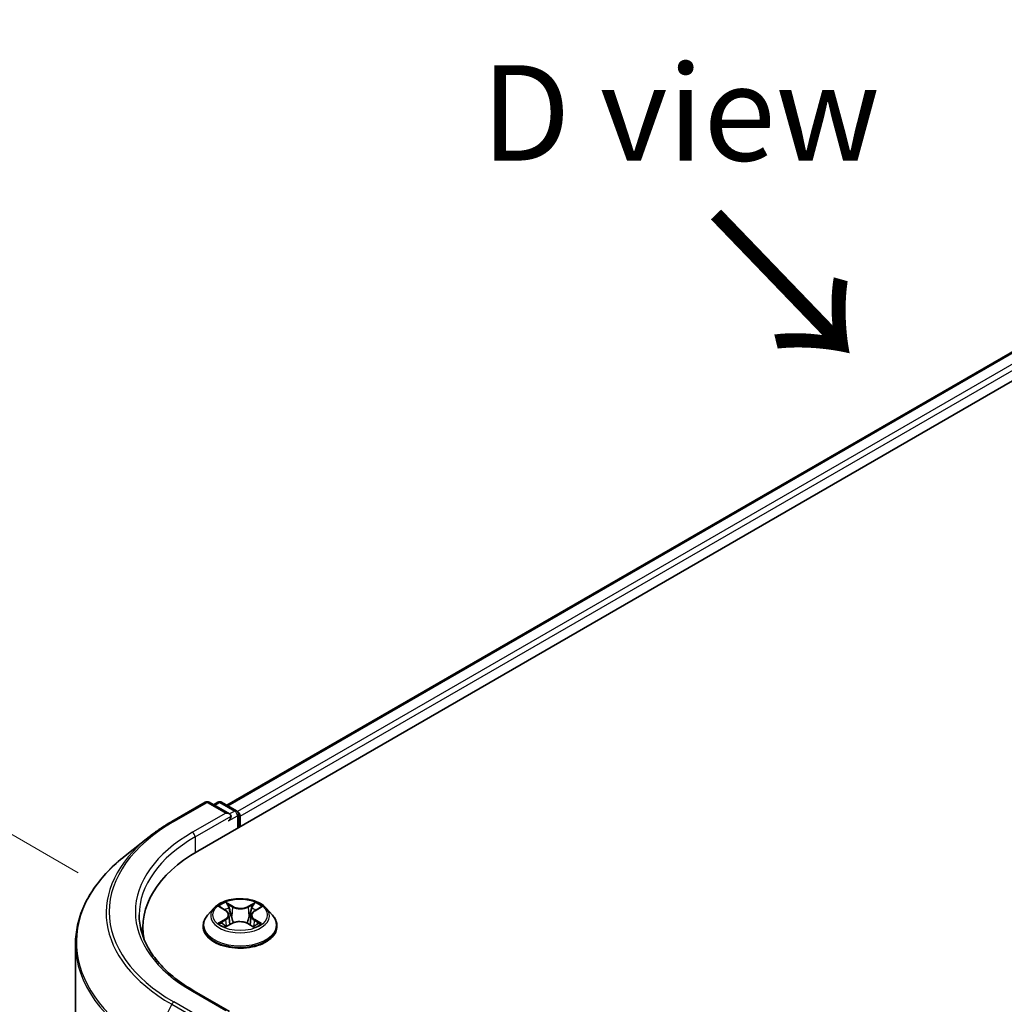
# Model space of a CAD drawing. Units: millimetres. Extents: x 0 to 4742, y 0 to 984.
# Drawn here: x 16 to 29, y 91 to 103 of the extents above; entities that cross this region are included whole.
import ezdxf

# ---------------------------------------------------------------- set-up
doc = ezdxf.new("R2010")
doc.units = ezdxf.units.MM
for name, color, linetype, lineweight in [('Dimension (ISO)', 7, 'Continuous', 18), ('Dimension (ISO) @ 1', 7, 'Continuous', 18), ('Symbol (ISO)', 7, 'Continuous', 18), ('Visible (ISO)', 7, 'Continuous', 35), ('Visible Narrow (ISO)', 7, 'Continuous', 25)]:
    doc.layers.add(name, color=color, linetype=linetype, lineweight=lineweight)
doc.styles.add('Note Text (TK)', font='MS PGothic.ttf')
doc.dimstyles.new('Default - Method 1b (TK)', dxfattribs={"dimscale": 0.5, "dimtxt": 2.5, "dimasz": 2.5, "dimexe": 1, "dimexo": 1.5, "dimgap": 1, "dimtad": 1, "dimrnd": 1e-08, "dimdsep": 46, "dimtxsty": 'Note Text (TK)', "dimblk": 'OPEN', "dimcen": 0.09, "dimdle": 5, "dimclrd": 100, "dimclre": 100, "dimclrt": 7, "dimadec": 1, "dimazin": 1, "dimtfac": 1, "dimtmove": 0, "dimatfit": 3, "dimldrblk": 'OPEN', "dimfxl": 1, "dimtolj": 1, "dimlwd": -1, "dimlwe": -1, "dimarcsym": 0})

# ---------------------------------------------------------------- blocks, each defined once
blk = doc.blocks.new('_Open')
at = {"color": 0, "linetype": 'ByBlock', "lineweight": -2}
for p, q in [((-1, 0.167), (0, 0)), ((-1, -0.167), (0, 0)), ((0, 0), (-1, 0))]:
    blk.add_line(p, q, dxfattribs=at)
blk = doc.blocks.new('*D30')
at = {"layer": 'Defpoints', "color": 0}
for p in [(11.932, 94.938), (17.378, 91.794), (17.066, 85.986)]:
    blk.add_point(p, dxfattribs=at)
at = {"layer": 'Dimension (ISO)', "color": 100}
for p, q in [((16.628, 92.227), (11.432, 95.227)), ((11.932, 90.2), (11.932, 93.688)), ((16.316, 86.419), (11.432, 89.239))]:
    blk.add_line(p, q, dxfattribs=at)
at = {"layer": 'Dimension (ISO)', "color": 100, "xscale": 1.25, "yscale": 1.25, "zscale": 1.25}
for p, rotation in [((11.932, 94.938), 90), ((11.932, 88.95), 270)]:
    blk.add_blockref('_Open', p, dxfattribs=dict(at, rotation=rotation))
at = {"layer": 'Dimension (ISO)', "color": 7, "insert": (10.922, 91.09), "char_height": 1.25, "attachment_point": 4, "rotation": 90, "style": 'Note Text (TK)'}
blk.add_mtext('\\A1;{\\Q30.000;\\W0.816;\\H0.816x;44}', dxfattribs=at)

msp = doc.modelspace()

# ---------------------------------------------------------------- linework, layer by layer
at = {"layer": 'Visible (ISO)'}
for p, q in [((18.1925, 92.5131), (37.0487, 103.3997)), ((18.5744, 93.1124), (36.2388, 103.311)), ((17.854, 92.9007), (18.2901, 93.1524)), ((18.6078, 92.9979), (18.3401, 93.1524)), ((18.4552, 93.1524), (18.3977, 93.1192)), ((18.5052, 93.1524), (18.7007, 93.0395)), ((18.7257, 92.9962), (18.7257, 92.821)), ((18.7464, 92.8329), (18.7464, 92.969)), ((17.5563, 92.6997), (17.2411, 92.4502)), ((18.4046, 91.766), (18.3219, 91.6737)), ((18.4892, 91.7785), (18.5584, 91.7356)), ((18.6003, 91.6785), (18.6139, 91.5516)), ((18.9381, 91.7317), (19.0104, 91.7734)), ((19.0882, 91.766), (19.1708, 91.6737)), ((18.5648, 91.5253), (18.6401, 91.5657)), ((18.8459, 91.5635), (18.9182, 91.5218)), ((18.8925, 91.6723), (18.8788, 91.5446)), ((17.4749, 91.5129), (17.4749, 91.3947)), ((18.263, 91.5265), (18.263, 91.5321)), ((19.2297, 91.5265), (19.2297, 91.5321)), ((16.5915, 86.1524), (16.5915, 91.294)), ((18.6078, 90.4123), (18.1468, 90.6785))]:
    msp.add_line(p, q, dxfattribs=at)
for centre, start, end in [((18.3151, 93.1091), 60, 120), ((18.4802, 93.1091), 60, 120), ((18.6757, 92.9962), 0, 60)]:
    msp.add_arc(centre, 0.05, start, end, dxfattribs=at)
for centre, major_axis, start_param, end_param in [((18.5578, 92.969), (0.0707, 0), 0, 1.5707963), ((18.5932, 92.9486), (-0.025, -0.0433), 0.7853982, 2.3561945), ((18.711, 92.9894), (0.025, -0.0433), 0.7853982, 2.2748289), ((19.9249, 91.5129), (-2.45, 0), 5.4977871, 6.3952101), ((19.9249, 91.2408), (-2.5, 0), 6.0825558, 6.1302195)]:
    msp.add_ellipse(centre, major_axis=major_axis, ratio=0.5773503, start_param=start_param, end_param=end_param, dxfattribs=at)
for points, knots in [([(17.5563, 92.6997), (17.5743, 92.714), (17.5928, 92.7281), (17.6304, 92.756), (17.6495, 92.7698), (17.6886, 92.797), (17.7084, 92.8104), (17.7489, 92.8369), (17.7694, 92.8499), (17.8112, 92.8756), (17.8325, 92.8882), (17.854, 92.9007)], [4.55712806, 4.55712806, 4.55712806, 4.55712806, 4.58818025, 4.58818025, 4.61923243, 4.61923243, 4.65028461, 4.65028461, 4.6813368, 4.6813368, 4.71238898, 4.71238898, 4.71238898, 4.71238898]), ([(17.2411, 92.4502), (17.1581, 92.3846), (17.0822, 92.3157), (16.9455, 92.1727), (16.8848, 92.0985), (16.7797, 91.9457), (16.7353, 91.8672), (16.6639, 91.7071), (16.6368, 91.6254), (16.6007, 91.4606), (16.5915, 91.3773), (16.5915, 91.294)], [1.72605724, 1.72605724, 1.72605724, 1.72605724, 1.85208469, 1.85208469, 1.97811214, 1.97811214, 2.10413959, 2.10413959, 2.23016704, 2.23016704, 2.35619449, 2.35619449, 2.35619449, 2.35619449]), ([(19.0882, 91.766), (19.0677, 91.7888), (19.0418, 91.8088), (18.9805, 91.8433), (18.9448, 91.8574), (18.8681, 91.8781), (18.8273, 91.8847), (18.7444, 91.8897), (18.7024, 91.8882), (18.6211, 91.8774), (18.5819, 91.8681), (18.5098, 91.8421), (18.477, 91.8254), (18.4323, 91.7934), (18.4174, 91.7802), (18.4046, 91.766)], [1.2809573, 1.2809573, 1.2809573, 1.2809573, 1.6019703, 1.6019703, 1.9363989, 1.9363989, 2.2694763, 2.2694763, 2.6007898, 2.6007898, 2.9325257, 2.9325257, 3.2665036, 3.2665036, 3.4674168, 3.4674168, 3.4674168, 3.4674168]), ([(18.6003, 91.6785), (18.5998, 91.6829), (18.5988, 91.6873), (18.5958, 91.6958), (18.5938, 91.7), (18.5889, 91.708), (18.586, 91.7119), (18.5794, 91.7193), (18.5757, 91.7228), (18.5676, 91.7295), (18.5632, 91.7327), (18.5584, 91.7356)], [0.86529409, 0.86529409, 0.86529409, 0.86529409, 1.00290388, 1.00290388, 1.14051367, 1.14051367, 1.27812346, 1.27812346, 1.41573325, 1.41573325, 1.55334303, 1.55334303, 1.55334303, 1.55334303]), ([(18.9381, 91.7317), (18.9329, 91.7287), (18.9281, 91.7255), (18.9192, 91.7187), (18.9152, 91.715), (18.908, 91.7073), (18.9048, 91.7033), (18.8995, 91.6949), (18.8973, 91.6905), (18.8941, 91.6816), (18.893, 91.677), (18.8925, 91.6723)], [3.15904595, 3.15904595, 3.15904595, 3.15904595, 3.30385276, 3.30385276, 3.44865958, 3.44865958, 3.5934664, 3.5934664, 3.73827322, 3.73827322, 3.88308003, 3.88308003, 3.88308003, 3.88308003]), ([(18.1468, 90.6785), (18.0543, 90.7319), (17.9694, 90.7893), (17.8166, 90.9107), (17.7488, 90.9746), (17.6318, 91.1072), (17.5827, 91.1758), (17.5039, 91.3158), (17.4742, 91.3872), (17.4348, 91.5311), (17.4249, 91.6037), (17.4249, 91.6762)], [3.14159265, 3.14159265, 3.14159265, 3.14159265, 3.29867229, 3.29867229, 3.45575192, 3.45575192, 3.61283155, 3.61283155, 3.76991118, 3.76991118, 3.92699082, 3.92699082, 3.92699082, 3.92699082]), ([(18.3219, 91.6737), (18.3144, 91.6654), (18.3076, 91.6568), (18.2953, 91.6391), (18.2898, 91.63), (18.2803, 91.6113), (18.2762, 91.6017), (18.2697, 91.5822), (18.2672, 91.5723), (18.2639, 91.5523), (18.263, 91.5422), (18.263, 91.5321)], [3.46741678, 3.46741678, 3.46741678, 3.46741678, 3.5629301, 3.5629301, 3.65844342, 3.65844342, 3.75395674, 3.75395674, 3.84947007, 3.84947007, 3.94498339, 3.94498339, 3.94498339, 3.94498339]), ([(18.5155, 91.561), (18.5183, 91.5585), (18.5215, 91.556), (18.5282, 91.551), (18.5319, 91.5485), (18.5396, 91.5435), (18.5437, 91.541), (18.5523, 91.5362), (18.5568, 91.5338), (18.5642, 91.5303), (18.5668, 91.529), (18.5695, 91.5278)], [4.53466686, 4.53466686, 4.53466686, 4.53466686, 4.60489939, 4.60489939, 4.67513191, 4.67513191, 4.74536444, 4.74536444, 4.81559696, 4.81559696, 4.85394815, 4.85394815, 4.85394815, 4.85394815]), ([(18.8459, 91.5635), (18.835, 91.5699), (18.8225, 91.5751), (18.7955, 91.5832), (18.781, 91.586), (18.7513, 91.589), (18.7361, 91.5892), (18.7062, 91.5868), (18.6916, 91.5843), (18.6641, 91.5768), (18.6513, 91.5718), (18.6401, 91.5657)], [1.5882496, 1.5882496, 1.5882496, 1.5882496, 1.8954276, 1.8954276, 2.2026055, 2.2026055, 2.5097835, 2.5097835, 2.8169614, 2.8169614, 3.1241394, 3.1241394, 3.1241394, 3.1241394]), ([(18.9144, 91.524), (18.9176, 91.5253), (18.9207, 91.5267), (18.9287, 91.5303), (18.9334, 91.5326), (18.9425, 91.5373), (18.9468, 91.5397), (18.955, 91.5446), (18.9588, 91.5471), (18.9661, 91.5521), (18.9695, 91.5546), (18.9726, 91.5571)], [6.13688664, 6.13688664, 6.13688664, 6.13688664, 6.18016426, 6.18016426, 6.25023213, 6.25023213, 6.3203, 6.3203, 6.39036787, 6.39036787, 6.46043574, 6.46043574, 6.46043574, 6.46043574]), ([(19.2297, 91.5321), (19.2297, 91.5422), (19.2289, 91.5523), (19.2255, 91.5723), (19.2231, 91.5822), (19.2165, 91.6017), (19.2125, 91.6113), (19.2029, 91.63), (19.1974, 91.6391), (19.1851, 91.6568), (19.1783, 91.6654), (19.1708, 91.6737)], [0.80339074, 0.80339074, 0.80339074, 0.80339074, 0.89890406, 0.89890406, 0.99441738, 0.99441738, 1.0899307, 1.0899307, 1.18544403, 1.18544403, 1.28095735, 1.28095735, 1.28095735, 1.28095735]), ([(18.263, 91.5265), (18.263, 91.4967), (18.2709, 91.467), (18.3014, 91.41), (18.3245, 91.383), (18.3843, 91.3338), (18.4214, 91.3119), (18.5054, 91.2763), (18.5523, 91.2625), (18.6509, 91.2444), (18.7026, 91.24), (18.8056, 91.241), (18.857, 91.2463), (18.9544, 91.2662), (19.0004, 91.2808), (19.0825, 91.3181), (19.1186, 91.3407), (19.1769, 91.3921), (19.1992, 91.4209), (19.224, 91.4757), (19.2297, 91.5011), (19.2297, 91.5265)], [3.9449834, 3.9449834, 3.9449834, 3.9449834, 4.244694, 4.244694, 4.5571049, 4.5571049, 4.881598, 4.881598, 5.2073259, 5.2073259, 5.5320764, 5.5320764, 5.8564313, 5.8564313, 6.1812654, 6.1812654, 6.5070627, 6.5070627, 6.8309778, 6.8309778, 7.086576, 7.086576, 7.086576, 7.086576])]:
    msp.add_open_spline(points, degree=3, knots=knots, dxfattribs=at)
at = {"layer": 'Visible Narrow (ISO)'}
for p, q in [((18.589, 93.104), (36.2638, 103.3085)), ((36.3887, 103.2364), (18.7118, 93.0307)), ((18.7464, 92.969), (36.424, 103.1752)), ((17.879, 92.8982), (18.3151, 93.15)), ((18.3151, 93.15), (18.5578, 93.0098)), ((18.4123, 93.1107), (18.4802, 93.1499)), ((18.4802, 93.1499), (18.6757, 93.037)), ((18.5578, 93.0098), (18.1218, 92.7581)), ((18.1571, 92.6968), (18.6285, 92.969)), ((18.5932, 92.9078), (18.711, 92.9758)), ((18.6757, 93.037), (18.6078, 92.9979)), ((18.711, 92.9758), (18.711, 92.8125)), ((18.1571, 92.6968), (18.1571, 92.4923)), ((18.651, 91.7893), (18.5592, 91.8424)), ((18.5874, 91.8131), (18.6451, 91.7797)), ((18.9438, 91.8384), (18.8487, 91.7873)), ((18.8544, 91.7775), (18.9142, 91.8097)), ((18.4655, 91.7902), (18.5541, 91.7353)), ((18.6451, 91.7797), (18.6365, 91.6618)), ((18.8544, 91.7775), (18.8627, 91.6594)), ((18.9422, 91.7313), (19.0342, 91.7843)), ((18.5505, 91.6211), (18.4586, 91.5681)), ((18.4986, 91.5782), (18.5564, 91.6115)), ((18.5489, 91.514), (18.644, 91.5652)), ((18.5564, 91.6115), (18.5622, 91.5312)), ((18.8418, 91.5631), (18.9336, 91.51)), ((18.9326, 91.6076), (18.9267, 91.5294)), ((18.9326, 91.6076), (18.9883, 91.5731)), ((19.0273, 91.5622), (18.9387, 91.6171)), ((18.1218, 90.676), (18.5578, 90.4243)), ((18.3151, 90.2841), (17.879, 90.5359)), ((17.8519, 90.5055), (17.5761, 89.9641)), ((17.8519, 90.5055), (18.2879, 90.2538))]:
    msp.add_line(p, q, dxfattribs=at)
for centre, major_axis, ratio, start_param, end_param in [((18.3151, 93.1091), (-0.025, 0.0433), 0.5773503, 5.4977871, 6.2831853), ((18.3151, 93.1091), (0.025, 0.0433), 0.5773503, 0, 0.7853982), ((18.4802, 93.1091), (-0.025, 0.0433), 0.5773503, 5.4977871, 6.2831853), ((18.4802, 93.1091), (0.025, 0.0433), 0.5773503, 0, 0.7853982), ((18.6757, 92.9962), (0.025, 0.0433), 0.5773503, 0, 0.7853982), ((18.6757, 92.9962), (0.025, -0.0433), 0.5773503, 0.7853982, 2.3561945), ((18.6757, 92.9962), (0.05, 0), 0.5773503, 5.4977871, 6.2831853), ((19.9249, 91.717), (-2.8932, 0), 0.5773503, 5.4977871, 7.0685835), ((17.879, 92.8574), (-0.025, 0.0433), 0.5773503, 5.4977871, 6.2831853), ((19.9249, 91.717), (-2.55, 0), 0.5773503, 5.4977871, 7.0685835), ((18.1218, 92.7172), (-0.025, 0.0433), 0.5773503, 3.9269908, 5.4977871), ((19.9249, 91.7024), (-2.9317, 0), 0.5773503, 5.6530481, 7.0685835), ((19.9249, 91.6762), (-2.5, 0), 0.5773503, 5.4977871, 6.2831853), ((19.9249, 91.3201), (-3.3217, 0), 0.5773503, 5.6530481, 7.0685835), ((18.7464, 91.6762), (-0.3433, 0), 0.5773503, 5.2891101, 5.6704791), ((18.5815, 91.8103), (-0.00687, -0.00472), 0.1932239, 1.0555896, 2.4507718), ((18.9198, 91.8068), (-0.00674, 0.00489), 0.176561, 0.7152375, 2.1104196), ((18.7464, 91.6762), (-0.3433, 0), 0.5773503, 3.7183137, 4.0996828), ((18.7464, 91.6638), (-0.3849, 0), 0.5773503, 5.8056187, 9.9023446), ((18.7464, 91.6384), (0.2687, 0), 0.5773503, 2.1583017, 2.4056475), ((18.4499, 91.6793), (0.1424, 0), 0.5773503, 5.4972479, 7.0331376), ((18.5541, 91.7285), (0.00439, 0.00708), 0.597448, 0, 0.8037606), ((18.4499, 91.6731), (0.1507, 0), 0.5773503, 5.4972479, 6.3450887), ((18.6016, 91.767), (-0.00805, -0.00217), 0.2191408, 3.83705, 5.1924731), ((18.651, 91.7825), (-0.00417, -0.00721), 0.5776615, 3.9272606, 5.4107905), ((18.7517, 91.8412), (0.1507, 0), 0.5773503, 3.9264515, 5.4623413), ((18.7517, 91.8474), (-0.1424, 0), 0.5773503, 0.7848589, 2.3207486), ((18.8487, 91.7804), (0.00395, -0.00734), 0.5565272, 0.8897704, 2.3733002), ((19.0429, 91.6731), (-0.1424, 0), 0.5773503, 5.4972479, 7.0331376), ((18.8989, 91.7639), (-0.00801, 0.00228), 0.2267901, 4.2032595, 5.5586826), ((18.7464, 91.6384), (0.2687, 0), 0.5773503, 0.7059468, 0.9473058), ((18.9422, 91.7245), (-0.00416, 0.00722), 0.5770388, 5.4980566, 6.2831853), ((18.7464, 91.5469), (-0.4779, 0), 0.5773503, 5.8056187, 9.9023446), ((18.7464, 91.6762), (0.3433, 0), 0.5773503, 3.7183137, 4.0996828), ((18.5044, 91.5754), (-0.00166, -0.00817), 0.7706531, 4.5223539, 5.917536), ((18.5289, 91.5578), (-0.00707, -0.00441), 0.7244078, 5.1452767, 5.8015967), ((18.5505, 91.6143), (0.00416, -0.00722), 0.5770388, 0.8729341, 2.356464), ((18.6307, 91.659), (-0.00805, -0.00217), 0.219107, 3.8370435, 5.1880895), ((18.644, 91.5584), (-0.00395, 0.00734), 0.5565272, 5.5148929, 6.2831853), ((18.741, 91.505), (0.1424, 0), 0.5773503, 0.7848589, 2.3207486), ((18.8418, 91.5563), (0.00417, 0.00721), 0.5776615, 0, 0.7856679), ((18.8683, 91.6565), (-0.00801, 0.00228), 0.2267573, 4.2076436, 5.5586896), ((19.0429, 91.6669), (-0.1507, 0), 0.5773503, 6.221282, 7.0331376), ((18.9387, 91.6103), (-0.00439, -0.00708), 0.597448, 3.9453532, 5.4288831), ((18.7464, 91.6762), (0.3433, 0), 0.5773503, 5.2891101, 5.6704791), ((18.9584, 91.5534), (-0.0071, 0.00437), 0.7349955, 3.6741013, 4.2429798), ((18.9822, 91.5705), (0.00155, -0.00819), 0.7887042, 0.3566244, 1.7518066), ((18.7464, 91.5321), (-0.4833, 0), 0.5773503, 0, 3.1415927), ((18.7464, 91.5265), (0.4833, 0), 0.5773503, 3.1415927, 6.2831853), ((19.9249, 91.294), (-3.3333, 0), 0.5773503, 0, 0.7853982), ((18.1218, 90.6352), (0.025, 0.0433), 0.5773503, 0, 0.7853982), ((17.879, 90.4951), (-0.025, -0.0433), 0.5773503, 3.9269908, 4.8030489)]:
    msp.add_ellipse(centre, major_axis=major_axis, ratio=ratio, start_param=start_param, end_param=end_param, dxfattribs=at)
msp.add_ellipse((18.7464, 91.6762), major_axis=(0.3569, 0), ratio=0.5773503, dxfattribs=at)
for points, knots in [([(18.5874, 91.8131), (18.5847, 91.8158), (18.5821, 91.8185), (18.5756, 91.8256), (18.5718, 91.8298), (18.565, 91.8368), (18.5621, 91.8397), (18.5592, 91.8424)], [-0.032055974, -0.032055974, -0.032055974, -0.032055974, -0.02365019, -0.02365019, -0.010200936, -0.010200936, 0.000338329, 0.000338329, 0.000338329, 0.000338329]), ([(18.5592, 91.8424), (18.5609, 91.8395), (18.5627, 91.8361), (18.567, 91.8278), (18.5695, 91.8226), (18.5744, 91.8137), (18.5765, 91.8102), (18.5789, 91.8068)], [-0.000338329, -0.000338329, -0.000338329, -0.000338329, 0.010200936, 0.010200936, 0.02365019, 0.02365019, 0.032055974, 0.032055974, 0.032055974, 0.032055974]), ([(18.6074, 91.7698), (18.6054, 91.7774), (18.6026, 91.785), (18.5958, 91.7996), (18.5918, 91.8066), (18.5874, 91.8131)], [0, 0, 0, 0, 0.014585063, 0.014585063, 0.028982846, 0.028982846, 0.028982846, 0.028982846]), ([(18.9142, 91.8097), (18.9095, 91.8033), (18.9053, 91.7963), (18.8983, 91.7819), (18.8954, 91.7743), (18.8932, 91.7668)], [0, 0, 0, 0, 0.014491423, 0.014491423, 0.028982846, 0.028982846, 0.028982846, 0.028982846]), ([(18.9438, 91.8384), (18.9413, 91.8362), (18.9388, 91.8339), (18.9337, 91.8292), (18.9313, 91.8267), (18.9259, 91.8213), (18.923, 91.8183), (18.9181, 91.8134), (18.9161, 91.8115), (18.9142, 91.8097)], [-0.032394303, -0.032394303, -0.032394303, -0.032394303, -0.023744988, -0.023744988, -0.0154285, -0.0154285, -0.005934038, -0.005934038, 0, 0, 0, 0]), ([(18.9226, 91.8032), (18.9243, 91.8056), (18.9259, 91.808), (18.9299, 91.8143), (18.932, 91.8181), (18.9357, 91.8247), (18.9374, 91.8277), (18.9406, 91.8334), (18.9422, 91.836), (18.9438, 91.8384)], [0, 0, 0, 0, 0.005934038, 0.005934038, 0.0154285, 0.0154285, 0.023744988, 0.023744988, 0.032394303, 0.032394303, 0.032394303, 0.032394303]), ([(18.5053, 91.7685), (18.5039, 91.7702), (18.5024, 91.7717), (18.4972, 91.7764), (18.4933, 91.7791), (18.4855, 91.7834), (18.4817, 91.7852), (18.4737, 91.7881), (18.4696, 91.7893), (18.4655, 91.7902)], [0.001622289, 0.001622289, 0.001622289, 0.001622289, 0.005934038, 0.005934038, 0.0154285, 0.0154285, 0.023744988, 0.023744988, 0.032394303, 0.032394303, 0.032394303, 0.032394303]), ([(18.4655, 91.7902), (18.4692, 91.7888), (18.4729, 91.7872), (18.4802, 91.7837), (18.4837, 91.7818), (18.4878, 91.7794), (18.4885, 91.779), (18.4892, 91.7785)], [-0.032394303, -0.032394303, -0.032394303, -0.032394303, -0.023744988, -0.023744988, -0.0154285, -0.0154285, -0.013703944, -0.013703944, -0.013703944, -0.013703944]), ([(18.5789, 91.8068), (18.583, 91.801), (18.5867, 91.7946), (18.593, 91.7814), (18.5956, 91.7745), (18.5974, 91.7675)], [-0.028982846, -0.028982846, -0.028982846, -0.028982846, -0.014585063, -0.014585063, 0, 0, 0, 0]), ([(18.5974, 91.7675), (18.6023, 91.7495), (18.6071, 91.7315), (18.6169, 91.6956), (18.6217, 91.6776), (18.6266, 91.6596)], [-0.068779854, -0.068779854, -0.068779854, -0.068779854, -0.034389927, -0.034389927, 0, 0, 0, 0]), ([(18.6365, 91.6618), (18.6317, 91.6798), (18.6268, 91.6978), (18.6171, 91.7338), (18.6123, 91.7518), (18.6074, 91.7698)], [0, 0, 0, 0, 0.034389927, 0.034389927, 0.068779854, 0.068779854, 0.068779854, 0.068779854]), ([(18.8932, 91.7668), (18.8881, 91.7489), (18.883, 91.731), (18.8728, 91.6952), (18.8678, 91.6773), (18.8627, 91.6594)], [0, 0, 0, 0, 0.034389927, 0.034389927, 0.068779854, 0.068779854, 0.068779854, 0.068779854]), ([(18.8726, 91.657), (18.8777, 91.6749), (18.8828, 91.6928), (18.8931, 91.7286), (18.8982, 91.7465), (18.9033, 91.7644)], [-0.068779854, -0.068779854, -0.068779854, -0.068779854, -0.034389927, -0.034389927, 0, 0, 0, 0]), ([(18.9033, 91.7644), (18.9052, 91.7712), (18.9079, 91.778), (18.9144, 91.7911), (18.9183, 91.7974), (18.9226, 91.8032)], [-0.028982846, -0.028982846, -0.028982846, -0.028982846, -0.014491423, -0.014491423, 0, 0, 0, 0]), ([(19.0342, 91.7843), (19.0291, 91.7833), (19.024, 91.7819), (19.0127, 91.7776), (19.0067, 91.7744), (18.9987, 91.7685), (18.9964, 91.7664), (18.9943, 91.7641)], [-0.000338329, -0.000338329, -0.000338329, -0.000338329, 0.010200936, 0.010200936, 0.02365019, 0.02365019, 0.029869793, 0.029869793, 0.029869793, 0.029869793]), ([(19.0104, 91.7734), (19.0136, 91.7753), (19.0169, 91.777), (19.0249, 91.7807), (19.0296, 91.7826), (19.0342, 91.7843)], [-0.017940307, -0.017940307, -0.017940307, -0.017940307, -0.010200936, -0.010200936, 0.000338329, 0.000338329, 0.000338329, 0.000338329]), ([(18.4986, 91.5782), (18.4957, 91.5777), (18.4926, 91.5772), (18.484, 91.5755), (18.4783, 91.5742), (18.4679, 91.5713), (18.4632, 91.5698), (18.4586, 91.5681)], [-0.032055974, -0.032055974, -0.032055974, -0.032055974, -0.02365019, -0.02365019, -0.010200936, -0.010200936, 0.000338329, 0.000338329, 0.000338329, 0.000338329]), ([(18.4586, 91.5681), (18.4636, 91.5691), (18.4687, 91.5698), (18.48, 91.5704), (18.4861, 91.5702), (18.4949, 91.5693), (18.498, 91.5688), (18.5006, 91.5682)], [-0.000338329, -0.000338329, -0.000338329, -0.000338329, 0.010200936, 0.010200936, 0.02365019, 0.02365019, 0.032055974, 0.032055974, 0.032055974, 0.032055974]), ([(18.5231, 91.5606), (18.5201, 91.5654), (18.5165, 91.5693), (18.5082, 91.5752), (18.5036, 91.5772), (18.4986, 91.5782)], [0, 0, 0, 0, 0.014585063, 0.014585063, 0.028982846, 0.028982846, 0.028982846, 0.028982846]), ([(18.5006, 91.5682), (18.5051, 91.5674), (18.5093, 91.5656), (18.5138, 91.5624), (18.5147, 91.5617), (18.5155, 91.561)], [-0.028982846, -0.028982846, -0.028982846, -0.028982846, -0.014585063, -0.014585063, -0.011324901, -0.011324901, -0.011324901, -0.011324901]), ([(18.6266, 91.6596), (18.6335, 91.6339), (18.6415, 91.6086), (18.6522, 91.5802), (18.6536, 91.5765), (18.655, 91.5728)], [-0.098241255, -0.098241255, -0.098241255, -0.098241255, -0.049120627, -0.049120627, -0.041714071, -0.041714071, -0.041714071, -0.041714071]), ([(18.6631, 91.5759), (18.6618, 91.5795), (18.6605, 91.5831), (18.6506, 91.6112), (18.6431, 91.6363), (18.6365, 91.6618)], [0.041898274, 0.041898274, 0.041898274, 0.041898274, 0.049120627, 0.049120627, 0.098241255, 0.098241255, 0.098241255, 0.098241255]), ([(18.8627, 91.6594), (18.8558, 91.6341), (18.848, 91.6092), (18.8372, 91.5799), (18.8353, 91.5749), (18.8334, 91.57)], [0, 0, 0, 0, 0.049120627, 0.049120627, 0.059133066, 0.059133066, 0.059133066, 0.059133066]), ([(18.8411, 91.5662), (18.8433, 91.5714), (18.8454, 91.5766), (18.857, 91.6063), (18.8653, 91.6314), (18.8726, 91.657)], [-0.059668423, -0.059668423, -0.059668423, -0.059668423, -0.049120627, -0.049120627, 0, 0, 0, 0]), ([(18.9883, 91.5731), (18.9834, 91.5722), (18.9789, 91.5703), (18.9709, 91.5645), (18.9674, 91.5607), (18.9645, 91.5561)], [0, 0, 0, 0, 0.014491423, 0.014491423, 0.028982846, 0.028982846, 0.028982846, 0.028982846]), ([(18.9726, 91.5571), (18.973, 91.5575), (18.9734, 91.5578), (18.9775, 91.5607), (18.9816, 91.5624), (18.9859, 91.5632)], [-0.016247056, -0.016247056, -0.016247056, -0.016247056, -0.014491423, -0.014491423, 0, 0, 0, 0]), ([(18.9859, 91.5632), (18.9877, 91.5635), (18.9898, 91.5638), (18.9955, 91.5645), (18.9995, 91.5648), (19.0073, 91.5648), (19.0111, 91.5646), (19.019, 91.5638), (19.0232, 91.5631), (19.0273, 91.5622)], [0, 0, 0, 0, 0.005934038, 0.005934038, 0.0154285, 0.0154285, 0.023744988, 0.023744988, 0.032394303, 0.032394303, 0.032394303, 0.032394303]), ([(19.0273, 91.5622), (19.0235, 91.5637), (19.0198, 91.565), (19.0126, 91.5673), (19.009, 91.5683), (19.0018, 91.5702), (18.998, 91.5711), (18.9923, 91.5723), (18.9902, 91.5727), (18.9883, 91.5731)], [-0.032394303, -0.032394303, -0.032394303, -0.032394303, -0.023744988, -0.023744988, -0.0154285, -0.0154285, -0.005934038, -0.005934038, 0, 0, 0, 0]), ([(18.5679, 91.5269), (18.567, 91.5269), (18.5661, 91.5269), (18.5629, 91.5266), (18.5608, 91.5258), (18.557, 91.5235), (18.5554, 91.5221), (18.5521, 91.5185), (18.5505, 91.5164), (18.5489, 91.514)], [0.002702666, 0.002702666, 0.002702666, 0.002702666, 0.005934038, 0.005934038, 0.0154285, 0.0154285, 0.023744988, 0.023744988, 0.032394303, 0.032394303, 0.032394303, 0.032394303]), ([(18.5489, 91.514), (18.5514, 91.5162), (18.554, 91.5182), (18.559, 91.5218), (18.5615, 91.5234), (18.5643, 91.525), (18.5646, 91.5251), (18.5648, 91.5253)], [-0.032394303, -0.032394303, -0.032394303, -0.032394303, -0.023744988, -0.023744988, -0.0154285, -0.0154285, -0.014488905, -0.014488905, -0.014488905, -0.014488905]), ([(18.9336, 91.51), (18.9318, 91.513), (18.9301, 91.5155), (18.9258, 91.5202), (18.9233, 91.522), (18.9188, 91.5232), (18.9173, 91.5234), (18.9156, 91.5233)], [-0.000338329, -0.000338329, -0.000338329, -0.000338329, 0.010200936, 0.010200936, 0.02365019, 0.02365019, 0.029886228, 0.029886228, 0.029886228, 0.029886228]), ([(18.9182, 91.5218), (18.9204, 91.5205), (18.9226, 91.519), (18.9278, 91.5152), (18.9307, 91.5127), (18.9336, 91.51)], [-0.017952243, -0.017952243, -0.017952243, -0.017952243, -0.010200936, -0.010200936, 0.000338329, 0.000338329, 0.000338329, 0.000338329])]:
    msp.add_open_spline(points, degree=3, knots=knots, dxfattribs=at)
for points in [[(18.5297, 91.55), (18.5275, 91.5536), (18.5253, 91.5571), (18.5231, 91.5606)], [(18.9645, 91.5561), (18.9628, 91.5532), (18.961, 91.5503), (18.9592, 91.5474)]]:
    msp.add_open_spline(points, degree=3, dxfattribs=at)

# ---------------------------------------------------------------- texts
at = {"layer": 'Symbol (ISO)', "color": 7, "insert": (24.5143, 102.1792), "char_height": 1.25, "attachment_point": 5, "line_spacing_factor": 1.5, "style": 'Note Text (TK)'}
msp.add_mtext('\\fＭＳ Ｐゴシック|b0|i0;D view', dxfattribs=at)
at = {"layer": 'Symbol (ISO)', "color": 7, "insert": (24.8769, 100.9021), "char_height": 2, "attachment_point": 4, "rotation": 313.9, "line_spacing_factor": 1.5, "style": 'Note Text (TK)'}
msp.add_mtext('\\fMS PGothic|b0|i0;{\\H2.0000;→}', dxfattribs=at)

# ---------------------------------------------------------------- dimensions: what is measured, and where the dimension line sits
at = {"layer": 'Dimension (ISO) @ 1', "color": 100}
dim = msp.add_linear_dim(base=(11.9324, 94.938), p1=(17.0661, 85.9864), p2=(17.3784, 91.7938), angle=270, text='{\\Q30.000;\\W0.816;\\H0.816x;<>}', dimstyle='Default - Method 1b (TK)', override={"dimscale": 1, "dimtxt": 1.25, "dimasz": 1.25, "dimexe": 0.5, "dimexo": 0.75, "dimgap": 0.5, "dimdec": 2, "dimlfac": 7.576593, "dimcen": 0.045, "dimtol": 0, "dimlim": 0, "dimtp": 0, "dimtm": 0, "dimtdec": 2, "dimtix": 0, "dimtofl": 0, "dimtmove": 0, "dimatfit": 1}, dxfattribs=at)
dim.commit()
dim.dimension.update_dxf_attribs({"geometry": '*D30', "text_midpoint": (11.9324, 91.9442), "dimtype": 128})

doc.saveas('drawing.dxf')
